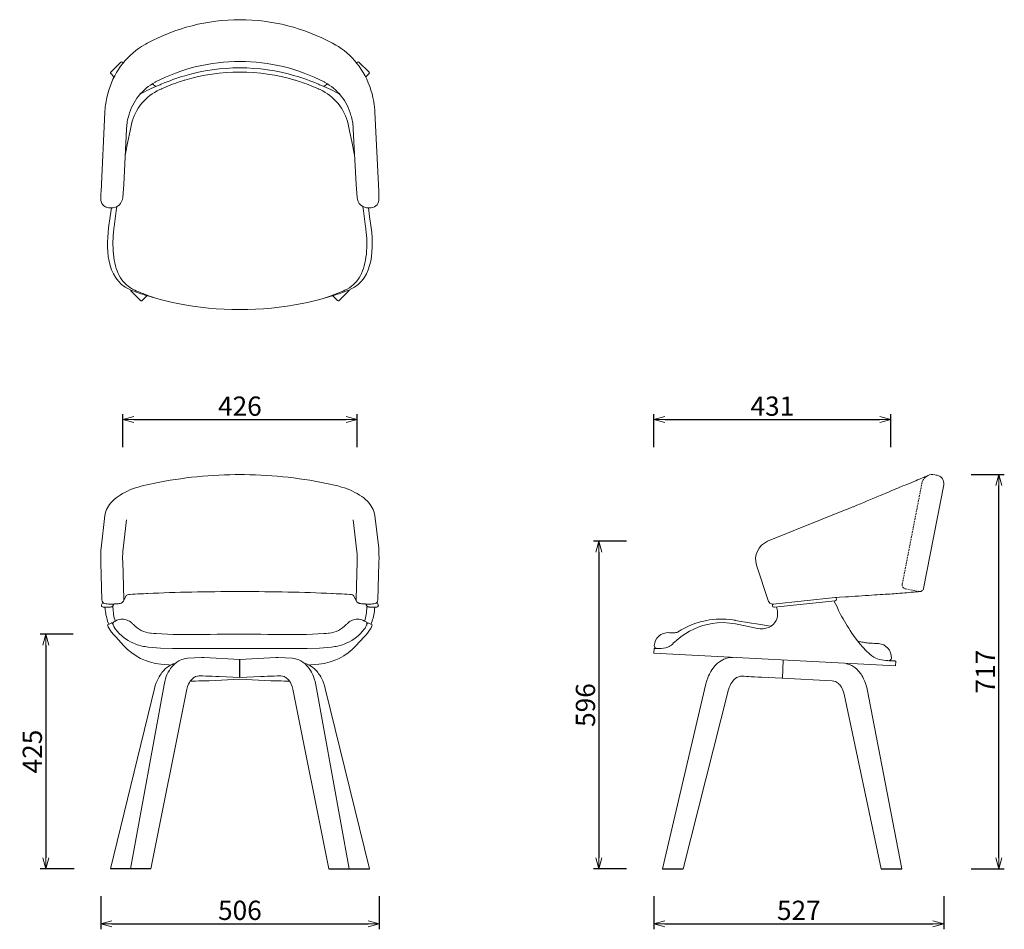
# Model space of a CAD drawing. Extents: x 38670 to 40461, y -6775 to -5120.
import ezdxf

# ---------------------------------------------------------------- set-up
doc = ezdxf.new("R2010")
doc.units = 0
doc.header["$LTSCALE"] = 0.5
doc.linetypes.add('HIDDEN', pattern=[9.525, 6.35, -3.175])
doc.layers.get('0').update_dxf_attribs({"linetype": 'CONTINUOUS', "lineweight": 30})
doc.layers.get('Defpoints').update_dxf_attribs({"linetype": 'CONTINUOUS'})
doc.layers.add('1DIM', color=8, linetype='CONTINUOUS', lineweight=18)
doc.layers.add('1hidden', color=8, linetype='HIDDEN', lineweight=18)
doc.styles.get("Standard").update_dxf_attribs({"font": 'romans.shx', "bigfont": 'extfont2.shx'})
doc.dimstyles.new('NEWX10', dxfattribs={"dimtxt": 3.5, "dimasz": 2, "dimexe": 1, "dimexo": 0, "dimgap": 0.7, "dimtad": 1, "dimdsep": 46, "dimtxsty": 'STANDARD', "dimblk1": 'OPEN30', "dimblk2": 'OPEN30', "dimsah": 1, "dimcen": 0, "dimclrd": 256, "dimclre": 256, "dimclrt": 201, "dimadec": 1, "dimazin": 2, "dimtfac": 0.7, "dimtdec": 4, "dimtmove": 0, "dimatfit": 3, "dimldrblk": 'OPEN30', "dimfxl": 1, "dimtolj": 1, "dimarcsym": 0})

# ---------------------------------------------------------------- blocks, each defined once
blk = doc.blocks.new('_OPEN30')
at = {"color": 0, "linetype": 'ByBlock'}
for p, q in [((-1, 0.268), (0, 0)), ((0, 0), (-1, -0.268)), ((0, 0), (-1, 0))]:
    blk.add_line(p, q, dxfattribs=at)
blk = doc.blocks.new('*D299')
at = {"layer": '1DIM', "lineweight": -2}
for p, q in [((38767.1, -6238.1), (38707.1, -6238.1)), ((38717.1, -6258.1), (38717.1, -6644.8)), ((38768.8, -6664.8), (38707.1, -6664.8))]:
    blk.add_line(p, q, dxfattribs=at)
at = {"layer": 'Defpoints', "color": 0}
for p in [(38817.1, -6238.1), (38717.1, -6664.8), (38818.8, -6664.8)]:
    blk.add_point(p, dxfattribs=at)
at = {"layer": '1DIM', "lineweight": -2, "xscale": 20, "yscale": 20, "zscale": 20}
for p, rotation in [((38717.1, -6238.1), 90), ((38717.1, -6664.8), 270)]:
    blk.add_blockref('_OPEN30', p, dxfattribs=dict(at, rotation=rotation))
at = {"layer": '1DIM', "color": 201, "insert": (38692.6, -6451.5), "char_height": 35, "attachment_point": 5, "rotation": 90}
blk.add_mtext('\\A1;\\A1;425', dxfattribs=at)
blk = doc.blocks.new('*D300')
at = {"layer": '1DIM', "lineweight": -2}
for p, q in [((38817.1, -6714.8), (38817.1, -6774.8)), ((39323.3, -6714.8), (39323.3, -6774.8)), ((38837.1, -6764.8), (39303.3, -6764.8))]:
    blk.add_line(p, q, dxfattribs=at)
at = {"layer": 'Defpoints', "color": 0}
for p in [(38817.1, -6664.8), (39323.3, -6664.8), (39323.3, -6764.8)]:
    blk.add_point(p, dxfattribs=at)
at = {"layer": '1DIM', "lineweight": -2, "xscale": 20, "yscale": 20, "zscale": 20, "rotation": 180}
blk.add_blockref('_OPEN30', (38817.1, -6764.8), dxfattribs=at)
at = {"layer": '1DIM', "lineweight": -2, "xscale": 20, "yscale": 20, "zscale": 20}
blk.add_blockref('_OPEN30', (39323.3, -6764.8), dxfattribs=at)
at = {"layer": '1DIM', "color": 201, "insert": (39070.2, -6740.3), "char_height": 35, "attachment_point": 5}
blk.add_mtext('\\A1;506 ', dxfattribs=at)
blk = doc.blocks.new('*D301')
at = {"layer": '1DIM', "lineweight": -2}
for p, q in [((39823.3, -6714.8), (39823.3, -6774.8)), ((40350.7, -6714.8), (40350.7, -6774.8)), ((39843.3, -6764.8), (40330.7, -6764.8))]:
    blk.add_line(p, q, dxfattribs=at)
at = {"layer": 'Defpoints', "color": 0}
for p in [(39823.3, -6664.8), (40350.7, -6664.8), (40350.7, -6764.8)]:
    blk.add_point(p, dxfattribs=at)
at = {"layer": '1DIM', "lineweight": -2, "xscale": 20, "yscale": 20, "zscale": 20, "rotation": 180}
blk.add_blockref('_OPEN30', (39823.3, -6764.8), dxfattribs=at)
at = {"layer": '1DIM', "lineweight": -2, "xscale": 20, "yscale": 20, "zscale": 20}
blk.add_blockref('_OPEN30', (40350.7, -6764.8), dxfattribs=at)
at = {"layer": '1DIM', "color": 201, "insert": (40087, -6740.3), "char_height": 35, "attachment_point": 5}
blk.add_mtext('\\A1;527 ', dxfattribs=at)
blk = doc.blocks.new('*D302')
at = {"layer": '1DIM', "lineweight": -2}
for p, q in [((39773.3, -6069), (39713.3, -6069)), ((39723.3, -6089), (39723.3, -6644.8)), ((39773.3, -6664.8), (39713.3, -6664.8))]:
    blk.add_line(p, q, dxfattribs=at)
at = {"layer": 'Defpoints', "color": 0}
for p in [(39823.3, -6069), (39723.3, -6664.8), (39823.3, -6664.8)]:
    blk.add_point(p, dxfattribs=at)
at = {"layer": '1DIM', "lineweight": -2, "xscale": 20, "yscale": 20, "zscale": 20}
for p, rotation in [((39723.3, -6069), 90), ((39723.3, -6664.8), 270)]:
    blk.add_blockref('_OPEN30', p, dxfattribs=dict(at, rotation=rotation))
at = {"layer": '1DIM', "color": 201, "insert": (39698.8, -6366.9), "char_height": 35, "attachment_point": 5, "rotation": 90}
blk.add_mtext('\\A1;596 ', dxfattribs=at)
blk = doc.blocks.new('*D303')
at = {"layer": '1DIM', "lineweight": -2}
for p, q in [((40400.7, -5947.6), (40460.7, -5947.6)), ((40450.7, -6644.8), (40450.7, -5967.6)), ((40400.7, -6664.8), (40460.7, -6664.8))]:
    blk.add_line(p, q, dxfattribs=at)
at = {"layer": 'Defpoints', "color": 0}
for p in [(40350.7, -5947.6), (40450.7, -5947.6), (40350.7, -6664.8)]:
    blk.add_point(p, dxfattribs=at)
at = {"layer": '1DIM', "lineweight": -2, "xscale": 20, "yscale": 20, "zscale": 20}
for p, rotation in [((40450.7, -5947.6), 90), ((40450.7, -6664.8), 270)]:
    blk.add_blockref('_OPEN30', p, dxfattribs=dict(at, rotation=rotation))
at = {"layer": '1DIM', "color": 201, "insert": (40426.2, -6306.2), "char_height": 35, "attachment_point": 5, "rotation": 90}
blk.add_mtext('\\A1;717 ', dxfattribs=at)
blk = doc.blocks.new('*D304')
at = {"layer": '1DIM', "lineweight": -2}
for p, q in [((39823.3, -5897.6), (39823.3, -5837.6)), ((40254.3, -5897.6), (40254.3, -5837.6)), ((39843.3, -5847.6), (40234.3, -5847.6))]:
    blk.add_line(p, q, dxfattribs=at)
at = {"layer": 'Defpoints', "color": 0}
for p in [(40254.3, -5847.6), (39823.3, -5947.6), (40254.3, -5947.6)]:
    blk.add_point(p, dxfattribs=at)
at = {"layer": '1DIM', "lineweight": -2, "xscale": 20, "yscale": 20, "zscale": 20, "rotation": 180}
blk.add_blockref('_OPEN30', (39823.3, -5847.6), dxfattribs=at)
at = {"layer": '1DIM', "lineweight": -2, "xscale": 20, "yscale": 20, "zscale": 20}
blk.add_blockref('_OPEN30', (40254.3, -5847.6), dxfattribs=at)
at = {"layer": '1DIM', "color": 201, "insert": (40038.8, -5823.1), "char_height": 35, "attachment_point": 5}
blk.add_mtext('\\A1;431 ', dxfattribs=at)
blk = doc.blocks.new('*D305')
at = {"layer": '1DIM', "lineweight": -2}
for p, q in [((38857, -5897.6), (38857, -5837.6)), ((39283.3, -5897.6), (39283.3, -5837.6)), ((38877, -5847.6), (39263.3, -5847.6))]:
    blk.add_line(p, q, dxfattribs=at)
at = {"layer": 'Defpoints', "color": 0}
for p in [(39283.3, -5847.6), (38857, -5947.6), (39283.3, -5947.6)]:
    blk.add_point(p, dxfattribs=at)
at = {"layer": '1DIM', "lineweight": -2, "xscale": 20, "yscale": 20, "zscale": 20, "rotation": 180}
blk.add_blockref('_OPEN30', (38857, -5847.6), dxfattribs=at)
at = {"layer": '1DIM', "lineweight": -2, "xscale": 20, "yscale": 20, "zscale": 20}
blk.add_blockref('_OPEN30', (39283.3, -5847.6), dxfattribs=at)
at = {"layer": '1DIM', "color": 201, "insert": (39070.2, -5823.1), "char_height": 35, "attachment_point": 5}
blk.add_mtext('\\A1;426 ', dxfattribs=at)

msp = doc.modelspace()

# ---------------------------------------------------------------- linework, layer by layer
at = {"lineweight": 15}
for p, q in [((38835.214, -5215.323), (38853.626, -5197.371)), ((38856.295, -5197.236), (38858.142, -5198.582)), ((39284.062, -5197.236), (39282.215, -5198.582)), ((39305.142, -5215.323), (39286.731, -5197.371)), ((38835.268, -5218.22), (38841.439, -5224.393)), ((39305.088, -5218.22), (39298.917, -5224.393)), ((38910.735, -5236.923), (38917.354, -5241.748)), ((39229.621, -5236.923), (39223.003, -5241.748)), ((38871.907, -5613.123), (38889.472, -5631.068)), ((38901.168, -5622.208), (38892.361, -5631.018)), ((39239.188, -5622.208), (39247.995, -5631.018)), ((39268.449, -5613.123), (39250.884, -5631.068)), ((39823.733, -6263.799), (39823.262, -6272.786)), ((39823.262, -6272.786), (40262.659, -6295.814)), ((40056.962, -6318.205), (40058.363, -6285.233)), ((40262.659, -6295.814), (40263.13, -6286.827)), ((40019.214, -6316.227), (40056.311, -6318.171)), ((40147.454, -6322.888), (40056.311, -6318.171)), ((39917.98, -6328.51), (39839.212, -6664.827)), ((39876.277, -6664.827), (39959.207, -6338.855)), ((40274.045, -6664.827), (40211.15, -6338.248)), ((40169.446, -6346.976), (40236.787, -6664.827))]:
    msp.add_line(p, q, dxfattribs=at)
at = {"lineweight": 0}
for p, q in [((38857.321, -6087.355), (38864.162, -6029.667)), ((39283.036, -6087.355), (39276.194, -6029.667)), ((38858.936, -6174.521), (38857.061, -6106.009)), ((39281.42, -6174.521), (39283.295, -6106.009))]:
    msp.add_line(p, q, dxfattribs=at)
for p, q in [((39070.178, -6316.743), (39070.178, -6283.899)), ((38908.101, -6664.827), (38834.634, -6664.827)), ((39232.256, -6664.827), (39305.722, -6664.827)), ((39839.212, -6664.827), (39876.277, -6664.827)), ((40236.787, -6664.827), (40274.045, -6664.827))]:
    msp.add_line(p, q)
at = {"lineweight": 15}
for points in [[(38901.648, -5163.019, -0.12423124), (39070.177, -5120.138)], [(39238.708, -5163.019, 0.12423124), (39070.18, -5120.138)], [(38858.936, -5419.992), (38857.022, -5443.369, -0.41507114), (38835.966, -5462.427), (38831.37, -5462.229, -0.42279545), (38817.158, -5445.373), (38817.2, -5444.007), (38817.254, -5442.528), (38817.325, -5440.747), (38817.413, -5438.699), (38817.516, -5436.422), (38817.684, -5432.867), (38824.614, -5288.111, -0.0155411), (38825.402, -5278.137), (38825.667, -5275.822), (38826.708, -5268.823), (38828.062, -5261.866), (38829.73, -5254.956), (38831.715, -5248.107), (38833.971, -5241.47), (38836.522, -5234.946), (38839.356, -5228.563), (38842.461, -5222.348), (38845.824, -5216.324), (38849.428, -5210.512), (38853.26, -5204.932), (38857.338, -5199.546), (38861.673, -5194.345), (38866.207, -5189.4), (38870.915, -5184.728), (38875.774, -5180.344), (38880.765, -5176.256), (38885.87, -5172.47), (38891.073, -5168.986), (38895.544, -5166.281), (38898.841, -5164.515), (38901.648, -5163.019)], [(39281.42, -5419.992), (39283.335, -5443.369, 0.41507114), (39304.39, -5462.427), (39308.986, -5462.229, 0.42279545), (39323.198, -5445.373), (39323.156, -5444.007), (39323.102, -5442.528), (39323.031, -5440.747), (39322.943, -5438.699), (39322.84, -5436.422), (39322.673, -5432.867), (39315.743, -5288.111, 0.0155411), (39314.954, -5278.137), (39314.689, -5275.822), (39313.649, -5268.823), (39312.294, -5261.866), (39310.626, -5254.956), (39308.641, -5248.107), (39306.385, -5241.47), (39303.835, -5234.946), (39301, -5228.563), (39297.895, -5222.348), (39294.533, -5216.324), (39290.928, -5210.512), (39287.097, -5204.932), (39283.018, -5199.546), (39278.683, -5194.345), (39274.149, -5189.4), (39269.442, -5184.728), (39264.582, -5180.344), (39259.591, -5176.256), (39254.487, -5172.47), (39249.283, -5168.986), (39244.812, -5166.281), (39241.515, -5164.515), (39238.708, -5163.019)], [(38861.624, -5367.168), (38862.32, -5363.318), (38866.454, -5341.925), (38870.551, -5322.107), (38873.182, -5309.953, -0.23478084), (38924.331, -5247.412), (38926.758, -5246.237), (38927.39, -5245.953, -0.02803391), (38962.446, -5232.488), (38969.044, -5230.336), (38970.186, -5229.994)], [(38888.848, -5255.548, -0.03139497), (38921.606, -5239.976), (38923.243, -5239.251, -0.0039746), (38927.218, -5237.501, -0.03116584), (38970.176, -5222.017)], [(39278.732, -5367.168), (39278.036, -5363.318), (39273.902, -5341.925), (39269.805, -5322.107), (39267.174, -5309.953, 0.23478084), (39216.025, -5247.412), (39213.599, -5246.237), (39212.967, -5245.953, 0.02803391), (39177.91, -5232.488), (39171.312, -5230.336), (39170.171, -5229.994)], [(39251.508, -5255.548, 0.03139497), (39218.751, -5239.976), (39217.113, -5239.251, 0.0039746), (39213.138, -5237.501, 0.03116584), (39170.18, -5222.017)], [(38916.911, -5233.432), (38916.066, -5233.846, 0.20599872), (38868.113, -5294.199, 0.06462451), (38864.162, -5317.291), (38864.054, -5319.423), (38858.936, -5419.992)], [(39223.446, -5233.432), (39224.291, -5233.846, -0.20599872), (39272.243, -5294.199, -0.06462451), (39276.194, -5317.291), (39276.302, -5319.423), (39281.42, -5419.992)], [(40040.251, -6183.095, 0.73190079), (40041.707, -6188.611), (40042.335, -6188.644, 0.03936348), (40042.806, -6188.631), (40153.099, -6177.004)], [(40150.879, -6177.238), (40156.409, -6188.433), (40159.343, -6194.811), (40161.007, -6198.368), (40162.914, -6201.956), (40165.315, -6206.348), (40167.537, -6210.302), (40169.901, -6214.398), (40172.404, -6218.622), (40175.047, -6222.957), (40177.626, -6227.065), (40180.49, -6231.49), (40183.638, -6236.194), (40186.553, -6240.398), (40189.649, -6244.7), (40193.496, -6249.814), (40195.801, -6252.75), (40199.181, -6256.883), (40202.227, -6260.421), (40204.94, -6263.417), (40207.733, -6266.347), (40210.714, -6269.29), (40213.505, -6271.863), (40216.105, -6274.092), (40220.012, -6277.115), (40223.602, -6279.511), (40227.05, -6281.424), (40230.361, -6282.847), (40233.359, -6283.724, 0.03947518), (40248.843, -6286.078), (40251.826, -6286.234), (40254.464, -6286.372), (40256.757, -6286.492), (40258.7, -6286.594), (40260.293, -6286.678), (40261.533, -6286.743), (40262.42, -6286.789), (40262.952, -6286.817), (40263.13, -6286.827)], [(40153.099, -6177.004, 0.38377509), (40155.785, -6174.021, 0.41016246), (40152.821, -6171.018)], [(38840.846, -6183.06), (38839.088, -6186.621), (38838.51, -6187.428), (38838.037, -6187.817), (38837.541, -6188.091), (38837.072, -6188.262), (38836.565, -6188.383), (38835.745, -6188.499), (38834.811, -6188.571), (38833.725, -6188.61), (38833.255, -6188.615), (38821.272, -6188.648, -0.4150136), (38818.264, -6185.648, -0.11515459), (38818.574, -6184.32), (38820.748, -6179.916)], [(38831.642, -6219.942, -0.05490171), (38825.559, -6196.897), (38825.049, -6193.128), (38824.628, -6188.639)], [(38839.169, -6186.457), (38839.255, -6189.456, 0.06611532), (38843.276, -6214.205)], [(39301.187, -6186.457), (39301.101, -6189.456, -0.06611532), (39297.08, -6214.205)], [(39299.51, -6183.06), (39301.268, -6186.621), (39301.846, -6187.428), (39302.32, -6187.817), (39302.816, -6188.091), (39303.285, -6188.262), (39303.791, -6188.383), (39304.612, -6188.499), (39305.545, -6188.571), (39306.631, -6188.61), (39307.101, -6188.615), (39319.084, -6188.648, 0.4150136), (39322.093, -6185.648, 0.11515459), (39321.783, -6184.32), (39319.609, -6179.916)], [(39308.714, -6219.942, 0.05490171), (39314.798, -6196.897), (39315.307, -6193.128), (39315.729, -6188.639)], [(40036.155, -6223.601), (40028.111, -6222.293), (40010.184, -6219.33), (40000.563, -6217.733), (39971.311, -6212.807), (39970.417, -6212.655), (39967.019, -6212.12), (39960.699, -6211.344), (39954.653, -6210.861), (39948.594, -6210.626), (39942.548, -6210.634), (39936.538, -6210.882), (39930.587, -6211.364), (39924.716, -6212.075), (39918.944, -6213.01), (39913.876, -6214.033), (39909.087, -6215.194), (39904.191, -6216.571), (39899.439, -6218.092), (39894.872, -6219.722), (39890.523, -6221.434), (39886.416, -6223.199), (39882.56, -6224.998), (39878.951, -6226.821), (39875.568, -6228.671), (39872.934, -6230.225), (39871.082, -6231.386), (39869.541, -6232.392), (39868.333, -6233.199), (39867.43, -6233.805), (39866.8, -6234.221), (39866.688, -6234.293, -0.04775751), (39859.436, -6235.629), (39858.683, -6235.589), (39856.298, -6235.464), (39854.307, -6235.36), (39852.713, -6235.276), (39851.516, -6235.214), (39850.718, -6235.172), (39850.319, -6235.151), (39850.269, -6235.148, 0.41421368), (39823.995, -6258.806, 0.41421356), (39828.726, -6264.06)], [(38944.513, -6294.049), (38940.905, -6293.851), (38926.574, -6292.689, -0.18410686), (38858.967, -6259.124), (38844.234, -6242.987)], [(39195.844, -6294.049), (39199.451, -6293.851), (39213.783, -6292.689, 0.18410686), (39281.389, -6259.124), (39296.123, -6242.987)], [(40194.206, -6250.719, 0.01860811), (40199.607, -6251.914, -0.00058484), (40203.852, -6252.652), (40205.771, -6252.993), (40206.194, -6253.064, 0.03258973), (40215.83, -6254.303), (40218.216, -6254.431), (40221.196, -6254.588), (40223.811, -6254.725), (40226.058, -6254.842), (40227.934, -6254.941), (40229.438, -6255.02), (40230.567, -6255.079), (40231.321, -6255.118), (40231.698, -6255.138), (40231.745, -6255.141, -0.4142135), (40255.403, -6281.415, -0.41421356), (40250.148, -6286.146)]]:
    msp.add_lwpolyline(points, format="xyb", dxfattribs=at)
at = {"lineweight": 15, "flags": 128}
for points in [[(38836.383, -5462.447), (38834.123, -5477.914), (38831.24, -5498.805), (38830.276, -5507.413), (38829.664, -5516.078), (38829.39, -5524.8), (38829.468, -5533.571), (38829.933, -5542.319), (38830.826, -5550.899), (38832.21, -5559.302), (38834.169, -5567.489), (38836.765, -5575.298), (38840.088, -5582.691), (38844.234, -5589.618), (38849.197, -5595.91), (38855.02, -5601.553), (38861.755, -5606.548), (38866.585, -5609.414), (38871.784, -5611.99), (38877.362, -5614.28, 0.01901469), (38902.463, -5622.595), (38924.87, -5628.942), (38947.451, -5634.344), (38970.176, -5638.799)], [(38913.666, -5625.769, -0.01221101), (38882.255, -5613.703), (38879.31, -5612.36), (38875.007, -5610.12), (38870.962, -5607.688), (38867.231, -5605.081), (38863.839, -5602.315), (38860.791, -5599.405), (38858.07, -5596.388), (38855.472, -5593.061), (38853.058, -5589.483), (38850.829, -5585.647), (38848.789, -5581.551), (38846.942, -5577.195), (38845.293, -5572.585), (38843.848, -5567.738), (38842.611, -5562.678), (38841.583, -5557.444), (38840.761, -5552.086), (38840.138, -5546.675), (38839.688, -5541.167), (38839.395, -5535.371), (38839.272, -5529.485), (38839.312, -5523.552), (38839.48, -5518.321), (38839.811, -5512.772), (38840.275, -5507.315), (38840.916, -5501.279), (38841.123, -5499.595), (38841.424, -5496.946), (38845.342, -5468.115), (38846.501, -5460.088)], [(39303.973, -5462.447), (39306.233, -5477.914), (39309.116, -5498.805), (39310.08, -5507.413), (39310.693, -5516.078), (39310.967, -5524.8), (39310.888, -5533.571), (39310.423, -5542.319), (39309.53, -5550.899), (39308.147, -5559.302), (39306.187, -5567.489), (39303.592, -5575.298), (39300.268, -5582.691), (39296.123, -5589.618), (39291.16, -5595.91), (39285.336, -5601.553), (39278.602, -5606.548), (39273.772, -5609.414), (39268.572, -5611.99), (39262.994, -5614.28, -0.01901469), (39237.893, -5622.595), (39215.487, -5628.942), (39192.906, -5634.344), (39170.18, -5638.799)], [(39226.69, -5625.769, 0.01221101), (39258.102, -5613.703), (39261.046, -5612.36), (39265.349, -5610.12), (39269.394, -5607.688), (39273.125, -5605.081), (39276.518, -5602.315), (39279.565, -5599.405), (39282.286, -5596.388), (39284.884, -5593.061), (39287.298, -5589.483), (39289.527, -5585.647), (39291.567, -5581.551), (39293.414, -5577.195), (39295.063, -5572.585), (39296.508, -5567.738), (39297.746, -5562.678), (39298.774, -5557.444), (39299.595, -5552.086), (39300.218, -5546.675), (39300.668, -5541.167), (39300.961, -5535.371), (39301.085, -5529.485), (39301.044, -5523.552), (39300.877, -5518.321), (39300.545, -5512.772), (39300.081, -5507.315), (39299.441, -5501.279), (39299.234, -5499.595), (39298.933, -5496.946), (39295.015, -5468.115), (39293.855, -5460.088)], [(39070.177, -6160.329), (39068.063, -6160.344), (39057.166, -6160.411), (39046.316, -6160.473), (39035.531, -6160.541), (39024.826, -6160.624), (39014.218, -6160.732), (39003.721, -6160.873), (38993.344, -6161.056), (38983.033, -6161.271), (38972.687, -6161.517), (38962.402, -6161.79), (38952.194, -6162.091), (38942.079, -6162.418), (38932.07, -6162.773), (38922.186, -6163.154), (38912.422, -6163.558), (38902.655, -6163.976), (38902.618, -6163.978), (38901.824, -6164.003), (38900.373, -6164.064), (38894.888, -6164.282), (38889.622, -6164.494), (38884.685, -6164.714), (38879.765, -6164.958), (38875.011, -6165.218), (38870.446, -6165.494), (38867.997, -6165.658, 0.02545228), (38863.2, -6167.411), (38858.246, -6177.642), (38857.501, -6178.858), (38856.737, -6179.718), (38855.913, -6180.406), (38855.084, -6180.929), (38854.262, -6181.325), (38853.413, -6181.64), (38852.399, -6181.925), (38850.812, -6182.246), (38849.195, -6182.481), (38847.504, -6182.667), (38845.558, -6182.83), (38843.537, -6182.955), (38841.455, -6183.044), (38839.341, -6183.099), (38838.362, -6183.112), (38833.768, -6183.159, -0.05582991), (38824.367, -6182.338, -0.32568353), (38819.121, -6175.623), (38817.271, -6108.249, -0.02698585), (38817.716, -6081.199), (38824.701, -6022.3), (38826.459, -6014.384), (38827.716, -6011.168), (38829.272, -6007.996), (38831.141, -6004.844), (38833.16, -6001.943), (38835.521, -5999.012), (38838.323, -5995.986), (38841.449, -5993.03), (38844.883, -5990.163), (38848.597, -5987.409), (38852.553, -5984.788), (38856.724, -5982.311), (38861.022, -5979.999), (38865.596, -5977.754), (38870.274, -5975.667), (38875.103, -5973.715), (38880.064, -5971.91), (38885.138, -5970.259), (38892.174, -5968.234), (38915.347, -5963.324), (38924.583, -5961.456), (38933.855, -5959.706), (38943.171, -5958.081), (38952.855, -5956.527), (38962.602, -5955.097), (38972.404, -5953.791), (38982.256, -5952.612), (38992.138, -5951.558), (39002.068, -5950.628), (39012.011, -5949.824), (39021.977, -5949.146), (39031.97, -5948.593), (39041.994, -5948.166), (39051.883, -5947.876), (39061.808, -5947.693), (39070.176, -5947.594)], [(39070.179, -6160.329), (39072.294, -6160.344), (39083.19, -6160.411), (39094.04, -6160.473), (39104.825, -6160.541), (39115.53, -6160.624), (39126.138, -6160.732), (39136.635, -6160.873), (39147.013, -6161.056), (39157.323, -6161.271), (39167.67, -6161.517), (39177.954, -6161.79), (39188.162, -6162.091), (39198.278, -6162.418), (39208.286, -6162.773), (39218.17, -6163.154), (39227.935, -6163.558), (39237.701, -6163.976), (39237.739, -6163.978), (39238.532, -6164.003), (39239.983, -6164.064), (39245.469, -6164.282), (39250.734, -6164.494), (39255.671, -6164.714), (39260.592, -6164.958), (39265.346, -6165.218), (39269.911, -6165.494), (39272.359, -6165.658, -0.02545228), (39277.156, -6167.411), (39282.11, -6177.642), (39282.855, -6178.858), (39283.619, -6179.718), (39284.444, -6180.406), (39285.273, -6180.929), (39286.095, -6181.325), (39286.943, -6181.64), (39287.957, -6181.925), (39289.544, -6182.246), (39291.162, -6182.481), (39292.853, -6182.667), (39294.799, -6182.83), (39296.82, -6182.955), (39298.901, -6183.044), (39301.016, -6183.099), (39301.994, -6183.112), (39306.588, -6183.159, 0.05582991), (39315.989, -6182.338, 0.32568353), (39321.235, -6175.623), (39323.085, -6108.249, 0.02698585), (39322.641, -6081.199), (39315.656, -6022.3), (39313.897, -6014.384), (39312.641, -6011.168), (39311.085, -6007.996), (39309.216, -6004.844), (39307.196, -6001.943), (39304.836, -5999.012), (39302.034, -5995.986), (39298.908, -5993.03), (39295.474, -5990.163), (39291.759, -5987.409), (39287.803, -5984.788), (39283.633, -5982.311), (39279.335, -5979.999), (39274.76, -5977.754), (39270.082, -5975.667), (39265.253, -5973.715), (39260.293, -5971.91), (39255.219, -5970.259), (39248.182, -5968.234), (39225.01, -5963.324), (39215.774, -5961.456), (39206.502, -5959.706), (39197.185, -5958.081), (39187.501, -5956.527), (39177.754, -5955.097), (39167.952, -5953.791), (39158.101, -5952.612), (39148.219, -5951.558), (39138.288, -5950.628), (39128.345, -5949.824), (39118.379, -5949.146), (39108.387, -5948.593), (39098.363, -5948.166), (39088.474, -5947.876), (39078.548, -5947.693), (39070.181, -5947.594)], [(40152.821, -6171.018), (40040.428, -6183.089, -0.07576823), (40037.347, -6182.984, -0.27407997), (40032.043, -6178.315), (40010.153, -6112.52, -0.39590141), (40030.264, -6069.011), (40173.169, -6011.323), (40175.63, -6010.329), (40182.233, -6007.655), (40185.239, -6006.435), (40186.123, -6006.039), (40192.621, -6003.386), (40199.018, -6000.75), (40205.335, -5998.133), (40211.511, -5995.567), (40217.541, -5993.056), (40223.42, -5990.6), (40229.145, -5988.204), (40234.653, -5985.892), (40239.976, -5983.653), (40245.096, -5981.494), (40249.995, -5979.422), (40254.661, -5977.444), (40259.083, -5975.565), (40263.251, -5973.79), (40267.297, -5972.062), (40270.891, -5970.523), (40276.155, -5968.31), (40280.14, -5966.759), (40283.159, -5965.772), (40288.485, -5963.582), (40292.332, -5961.969), (40295.885, -5960.48), (40299.643, -5958.905), (40303.115, -5957.447), (40306.3, -5956.107), (40309.198, -5954.887), (40311.743, -5953.813), (40314.068, -5952.829), (40316.098, -5951.968), (40317.834, -5951.229), (40319.273, -5950.613), (40320.417, -5950.122), (40320.985, -5949.878), (40321.505, -5949.654), (40321.837, -5949.514), (40321.944, -5949.469), (40321.94, -5949.471, -0.16113426), (40334.092, -5947.965), (40336.546, -5948.442), (40338.607, -5948.843, -0.414101), (40350.469, -5966.429), (40313.883, -6154.649), (40313.488, -6155.937), (40312.871, -6157.131), (40312.104, -6158.116), (40311.293, -6158.86), (40310.516, -6159.389), (40309.832, -6159.742), (40309.242, -6159.978), (40308.731, -6160.136), (40308.29, -6160.242), (40307.834, -6160.326), (40307.389, -6160.387), (40306.488, -6160.473), (40305.373, -6160.556), (40304.044, -6160.65), (40302.453, -6160.769), (40300.807, -6160.905), (40298.974, -6161.069), (40296.491, -6161.294), (40293.699, -6161.546), (40290.6, -6161.827), (40287.199, -6162.135), (40283.502, -6162.469), (40279.589, -6162.824), (40275.404, -6163.203), (40270.884, -6163.607), (40266.316, -6163.988), (40263.483, -6164.198), (40260.161, -6164.412), (40256.58, -6164.637), (40252.714, -6164.881), (40248.578, -6165.142), (40244.192, -6165.419), (40239.574, -6165.711), (40234.75, -6166.017), (40229.743, -6166.335), (40224.556, -6166.666), (40219.16, -6167.01), (40213.562, -6167.369), (40207.782, -6167.739), (40201.842, -6168.122), (40195.767, -6168.513), (40189.587, -6168.913), (40183.327, -6169.318), (40177.066, -6169.725), (40173.083, -6169.984), (40172.144, -6170.037), (40160.907, -6170.777), (40153.905, -6171.238)], [(39823.733, -6263.799), (39823.913, -6263.808), (39824.453, -6263.836), (39825.352, -6263.884), (39826.611, -6263.95), (39828.228, -6264.034), (39830.202, -6264.138), (39832.532, -6264.26, 0.08272851), (39848.733, -6261.383, 0.11203952), (39856.893, -6256.066), (39859.096, -6253.998), (39861.575, -6251.734), (39864.326, -6249.313), (39869.323, -6245.183), (39874.993, -6240.917), (39881.337, -6236.647), (39888.34, -6232.509), (39895.829, -6228.702), (39903.75, -6225.317), (39912.064, -6222.427), (39920.594, -6220.125), (39929.311, -6218.435), (39938.205, -6217.378), (39949.506, -6216.989), (39960.733, -6217.657), (39971.867, -6219.385), (39992.324, -6223.564), (40011.851, -6227.554), (40016.906, -6228.211), (40022.174, -6228.129), (40027.205, -6227.305), (40032.151, -6225.687), (40036.495, -6223.424), (40040.451, -6220.374), (40043.493, -6216.972), (40045.924, -6212.943), (40047.456, -6208.882), (40048.311, -6204.462), (40048.452, -6199.982), (40047.918, -6195.383), (40046.714, -6190.724)], [(38974.312, -6238.556), (38973.603, -6238.562), (38969.932, -6238.599), (38969.729, -6238.599), (38959.086, -6238.609), (38948.883, -6238.442), (38938.254, -6238.087), (38928.333, -6237.59), (38917.701, -6236.876), (38913.353, -6236.505), (38908.799, -6236.134), (38907.867, -6236.035, -0.1810652), (38876.664, -6220.352), (38875.713, -6219.519), (38874.906, -6218.787), (38874.328, -6218.254), (38873.937, -6217.887), (38873.749, -6217.707), (38873.684, -6217.644), (38873.602, -6217.566), (38873.484, -6217.453), (38873.336, -6217.314), (38873.055, -6217.056), (38872.483, -6216.555), (38871.447, -6215.72), (38869.656, -6214.474), (38867.742, -6213.378), (38865.375, -6212.31), (38863.257, -6211.59), (38860.951, -6211.038), (38858.5, -6210.698), (38855.963, -6210.602), (38853.387, -6210.768), (38850.815, -6211.206), (38848.285, -6211.915), (38846.378, -6212.674), (38843.616, -6214.037), (38841.526, -6215.069), (38840.728, -6215.705), (38840.02, -6216.608), (38839.562, -6217.565), (38839.332, -6218.464), (38839.267, -6219.239), (38839.299, -6219.874), (38839.383, -6220.4), (38839.52, -6220.941), (38839.711, -6221.501), (38840.22, -6222.658), (38840.775, -6223.728), (38842.504, -6226.787), (38843.823, -6228.702), (38846.835, -6232.509), (38850.621, -6236.647), (38855.178, -6240.917), (38860.546, -6245.183), (38866.775, -6249.313), (38871.076, -6251.734), (38875.71, -6253.998), (38880.676, -6256.067, 0.067309), (38903.464, -6261.383), (38925.539, -6263.111), (38947.787, -6264.075), (38970.176, -6264.26)], [(39166.044, -6238.556), (39166.754, -6238.562), (39170.424, -6238.599), (39170.627, -6238.599), (39181.27, -6238.609), (39191.473, -6238.442), (39202.102, -6238.087), (39212.023, -6237.59), (39222.655, -6236.876), (39227.003, -6236.505), (39231.558, -6236.134), (39232.489, -6236.035, 0.1810652), (39263.692, -6220.352), (39264.643, -6219.519), (39265.451, -6218.787), (39266.029, -6218.254), (39266.42, -6217.887), (39266.608, -6217.707), (39266.673, -6217.644), (39266.754, -6217.566), (39266.873, -6217.453), (39267.021, -6217.314), (39267.301, -6217.056), (39267.873, -6216.555), (39268.909, -6215.72), (39270.701, -6214.474), (39272.614, -6213.378), (39274.981, -6212.31), (39277.1, -6211.59), (39279.406, -6211.038), (39281.857, -6210.698), (39284.394, -6210.602), (39286.969, -6210.768), (39289.541, -6211.206), (39292.071, -6211.915), (39293.978, -6212.674), (39296.74, -6214.037), (39298.831, -6215.069), (39299.629, -6215.705), (39300.337, -6216.608), (39300.795, -6217.565), (39301.024, -6218.464), (39301.089, -6219.239), (39301.057, -6219.874), (39300.974, -6220.4), (39300.836, -6220.941), (39300.645, -6221.501), (39300.136, -6222.658), (39299.582, -6223.728), (39297.852, -6226.787), (39296.534, -6228.702), (39293.521, -6232.509), (39289.735, -6236.647), (39285.178, -6240.917), (39279.81, -6245.183), (39273.581, -6249.313), (39269.28, -6251.734), (39264.646, -6253.998), (39259.68, -6256.067, -0.067309), (39236.892, -6261.383), (39214.817, -6263.111), (39192.57, -6264.075), (39170.18, -6264.26)]]:
    msp.add_lwpolyline(points, format="xyb", dxfattribs=at)
for points in [[(39170.18, -5638.799), (39156.012, -5641.129), (39141.789, -5643.103), (39127.522, -5644.72), (39113.218, -5645.979), (39098.887, -5646.878), (39084.538, -5647.418), (39070.18, -5647.598), (39055.822, -5647.418), (39041.473, -5646.878), (39027.142, -5645.979), (39012.838, -5644.72), (38998.571, -5643.103), (38984.348, -5641.129), (38970.18, -5638.799)], [(40046.714, -6190.724), (40045.904, -6188.272)], [(38829.375, -6221.058), (38833.407, -6219.073), (38837.54, -6217.036)], [(38829.412, -6221.13), (38829.468, -6221.539), (38829.933, -6222.813), (38830.826, -6224.757), (38832.21, -6227.35), (38834.169, -6230.562), (38836.765, -6234.293), (38840.088, -6238.468), (38844.234, -6242.987)], [(38837.54, -6217.036), (38837.549, -6216.989), (38838.148, -6217.657), (38839.272, -6219.385)], [(39310.944, -6221.13), (39310.888, -6221.539), (39310.423, -6222.813), (39309.53, -6224.757), (39308.147, -6227.35), (39306.187, -6230.562), (39303.592, -6234.293), (39300.268, -6238.468), (39296.123, -6242.987)], [(39302.817, -6217.036), (39302.808, -6216.989), (39302.208, -6217.657), (39301.085, -6219.385)], [(39310.981, -6221.058), (39306.949, -6219.073), (39302.817, -6217.036)], [(39166.041, -6238.556), (39160.361, -6238.505), (39147.339, -6238.4), (39134.272, -6238.311), (39121.17, -6238.238), (39108.038, -6238.182), (39094.884, -6238.143), (39081.717, -6238.12), (39068.543, -6238.114), (39055.369, -6238.124), (39042.205, -6238.151), (39029.056, -6238.195), (39015.931, -6238.255), (39002.837, -6238.331), (38989.781, -6238.424), (38976.771, -6238.534), (38974.318, -6238.556)], [(39170.18, -6264.26), (39156.012, -6264.138), (39141.789, -6264.034), (39127.522, -6263.95), (39113.218, -6263.884), (39098.887, -6263.836), (39084.538, -6263.808), (39070.18, -6263.799), (39055.822, -6263.808), (39041.473, -6263.836), (39027.142, -6263.884), (39012.838, -6263.95), (38998.571, -6264.034), (38984.348, -6264.138), (38970.18, -6264.26)], [(38871.347, -6664.827), (38932.219, -6329.888), (38933.499, -6324.02), (38934.904, -6319.155), (38936.288, -6315.241), (38937.529, -6312.213), (38938.674, -6309.725), (38939.91, -6307.297), (38941.94, -6303.772), (38944.002, -6300.664), (38945.943, -6298.087), (38948.118, -6295.534), (38951.643, -6292.023), (38955.432, -6288.968), (38959.31, -6286.491), (38961.759, -6285.227), (38964.312, -6284.135), (38967.131, -6283.18), (38970.71, -6282.32), (38975.104, -6281.788), (39000.5, -6280.459), (39005.049, -6280.491), (39070.178, -6283.899)], [(39269.009, -6664.827), (39208.137, -6329.888), (39206.858, -6324.02), (39205.452, -6319.155), (39204.069, -6315.241), (39202.827, -6312.213), (39201.683, -6309.725), (39200.447, -6307.297), (39198.416, -6303.772), (39196.355, -6300.664), (39194.413, -6298.087), (39192.238, -6295.534), (39188.713, -6292.023), (39184.925, -6288.968), (39181.047, -6286.491), (39178.598, -6285.227), (39176.045, -6284.135), (39173.225, -6283.18), (39169.647, -6282.32), (39165.252, -6281.788), (39139.857, -6280.459), (39135.307, -6280.491), (39070.178, -6283.899)], [(39966.848, -6280.476), (39962.239, -6280.558), (39958.355, -6281.103), (39955.209, -6281.871), (39952.796, -6282.663), (39950.742, -6283.481), (39948.678, -6284.44), (39945.575, -6286.155), (39942.435, -6288.249), (39939.231, -6290.795), (39936.153, -6293.68), (39934.252, -6295.707), (39932.752, -6297.455), (39930.989, -6299.697), (39928.925, -6302.617), (39926.975, -6305.72), (39925.537, -6308.267), (39924.258, -6310.754), (39922.91, -6313.652), (39921.323, -6317.528), (39919.624, -6322.46), (39917.98, -6328.51)], [(38834.634, -6664.827), (38914.791, -6336.866), (38916.365, -6331.239), (38917.963, -6326.644), (38919.443, -6323.025), (38920.692, -6320.313), (38921.872, -6317.979), (38923.195, -6315.584), (38924.985, -6312.652), (38926.875, -6309.881), (38928.484, -6307.742), (38929.852, -6306.067), (38931.586, -6304.109), (38934.397, -6301.29), (38937.325, -6298.761), (38940.197, -6296.637), (38943.039, -6294.85), (38944.933, -6293.82), (38946.821, -6292.915), (38949.043, -6292), (38951.946, -6291.037), (38953.239, -6290.736)], [(39305.722, -6664.827), (39225.566, -6336.866), (39223.992, -6331.239), (39222.393, -6326.644), (39220.914, -6323.025), (39219.665, -6320.313), (39218.484, -6317.979), (39217.161, -6315.584), (39215.371, -6312.652), (39213.482, -6309.881), (39211.872, -6307.742), (39210.505, -6306.067), (39208.77, -6304.109), (39205.96, -6301.29), (39203.031, -6298.761), (39200.159, -6296.637), (39197.317, -6294.85), (39195.423, -6293.82), (39193.535, -6292.915), (39191.314, -6292), (39188.41, -6291.037), (39187.117, -6290.736)], [(40211.15, -6338.248), (40209.862, -6332.601), (40208.48, -6327.949), (40207.148, -6324.24), (40205.977, -6321.407), (40204.842, -6318.945), (40203.56, -6316.436), (40201.815, -6313.393), (40200.116, -6310.764), (40198.706, -6308.79), (40197.38, -6307.085), (40195.725, -6305.138), (40192.3, -6301.654), (40188.689, -6298.653), (40185.024, -6296.204), (40183.181, -6295.174), (40181.338, -6294.269), (40179.161, -6293.353), (40176.305, -6292.39), (40173.581, -6291.747)], [(38908.101, -6664.827), (38973.917, -6338.217), (38975.182, -6333.306), (38976.769, -6329.191), (38978.379, -6326.028), (38979.941, -6323.568), (38981.313, -6321.756), (38982.549, -6320.348), (38983.808, -6319.099), (38985.079, -6318.002), (38986.391, -6317.025), (38987.75, -6316.167), (38989.573, -6315.239), (38992.87, -6314.035), (38995.662, -6313.867), (38997.488, -6313.758), (39002.532, -6313.992), (39007.968, -6314.192), (39013.958, -6314.371), (39019.907, -6314.52), (39026.259, -6314.658), (39032.67, -6314.78), (39070.178, -6316.743), (39107.686, -6314.78), (39114.097, -6314.658), (39120.45, -6314.52), (39126.399, -6314.371), (39132.389, -6314.192), (39137.824, -6313.992), (39142.869, -6313.758), (39144.694, -6313.867), (39147.487, -6314.035), (39150.784, -6315.239), (39152.606, -6316.167), (39153.966, -6317.025), (39155.277, -6318.002), (39156.549, -6319.099), (39157.807, -6320.348), (39159.044, -6321.756), (39160.416, -6323.568), (39161.977, -6326.028), (39163.587, -6329.191), (39165.174, -6333.306), (39166.44, -6338.217), (39232.256, -6664.827)], [(39959.162, -6338.958), (39960.423, -6334.8), (39961.859, -6331.258), (39963.358, -6328.309), (39964.827, -6325.908), (39966.616, -6323.46), (39968.118, -6321.721), (39969.519, -6320.315), (39970.534, -6319.412), (39971.509, -6318.627), (39972.492, -6317.913), (39973.868, -6317.035), (39975.739, -6316.053), (39978.125, -6315.13), (39981.029, -6314.476), (39984.423, -6314.344)], [(39984.079, -6314.385), (39987.821, -6314.581), (39991.846, -6314.792), (39995.967, -6315.008), (40000.527, -6315.247), (40006.467, -6315.559), (40012.811, -6315.891), (40019.214, -6316.227)], [(40147.454, -6322.888), (40150.64, -6323.332), (40153.37, -6324.216), (40155.635, -6325.334), (40157.454, -6326.51), (40158.854, -6327.607), (40159.984, -6328.627), (40161.346, -6330.037), (40162.939, -6331.981), (40164.678, -6334.562), (40166.012, -6336.977), (40167.306, -6339.845), (40168.488, -6343.194), (40169.475, -6347.035)]]:
    msp.add_lwpolyline(points, dxfattribs=at)
at = {"lineweight": 15}
for points in [[(39070.178, -6319.632), (39014.047, -6322.57), (39009.268, -6322.659), (39004.548, -6322.757), (38999.724, -6322.867), (38995.334, -6322.979), (38989.434, -6323.155), (38983.908, -6323.359), (38979.96, -6323.542)], [(39070.178, -6319.632), (39126.31, -6322.57), (39131.088, -6322.659), (39135.809, -6322.757), (39140.632, -6322.867), (39145.022, -6322.979), (39150.922, -6323.155), (39156.448, -6323.359), (39160.396, -6323.542)]]:
    msp.add_lwpolyline(points, dxfattribs=at)
for centre, radius, start, end in [((39070.139, -5528.43), 332.419, 89.993218, 117.4483), ((39070.218, -5528.43), 332.419, 62.5517, 90.006782), ((39070.18, -5565.847), 350.424, 73.420644, 106.579356)]:
    msp.add_arc(centre, radius, start, end, dxfattribs=at)
at = {"lineweight": 0}
for centre, radius, start, end in [((39029.997, -6099.085), 173.074, 176.113867, 182.292962), ((39110.36, -6099.085), 173.074, 357.707038, 3.886133), ((38852.024, -6174.63), 6.913, 334.169911, 0.902788), ((39288.333, -6174.63), 6.913, 179.097212, 205.830089)]:
    msp.add_arc(centre, radius, start, end, dxfattribs=at)
at = {"lineweight": 15, "extrusion": (0, 0, -1)}
for centre, major_axis, ratio, start_param, end_param in [((38855.117, -5198.852), (1.7, -1.24), 0.95049457, 3.30151255, 4.71238898), ((38836.693, -5216.816), (-1.588, 1.377), 0.95146566, 4.78739051, 6.3629622)]:
    msp.add_ellipse(centre, major_axis=major_axis, ratio=ratio, start_param=start_param, end_param=end_param, dxfattribs=at)
at = {"lineweight": 15}
for centre, major_axis, ratio, start_param, end_param in [((39070.18, -5570.77), (0, 363.04), 0.99162706, 6.00170523, 6.56466538), ((39285.24, -5198.852), (-1.7, -1.24), 0.95049457, 3.30151255, 4.71238898), ((39303.663, -5216.816), (1.588, 1.377), 0.95146566, 4.78739051, 6.3629622)]:
    msp.add_ellipse(centre, major_axis=major_axis, ratio=ratio, start_param=start_param, end_param=end_param, dxfattribs=at)
at = {"lineweight": 15, "extrusion": (-1.94202e-09, -2.71853e-09, -1)}
msp.add_ellipse((38873.38, -5611.636), major_axis=(1.218, 1.705, 0), ratio=0.95443796, start_param=3.30954643, end_param=4.02852218, dxfattribs=at)
at = {"lineweight": 15, "extrusion": (-1.94202e-09, 2.71853e-09, 1)}
msp.add_ellipse((39266.977, -5611.636), major_axis=(-1.218, 1.705, 0), ratio=0.95443796, start_param=3.30954643, end_param=4.02852218, dxfattribs=at)
at = {"lineweight": 15, "extrusion": (-5.74753e-09, -4.68436e-15, -1)}
msp.add_ellipse((38890.957, -5629.594), major_axis=(-1.365, -1.587, 0), ratio=0.95543615, start_param=4.79058731, end_param=6.36499732, dxfattribs=at)
at = {"lineweight": 15, "extrusion": (-5.74753e-09, 4.68436e-15, 1)}
msp.add_ellipse((39249.4, -5629.594), major_axis=(1.365, -1.587, 0), ratio=0.95543615, start_param=4.79058731, end_param=6.36499732, dxfattribs=at)
at = {"layer": '1hidden', "lineweight": 15}
for p, q in [((40275.011, -6147.093), (40310.643, -5963.782)), ((40280.546, -6155.3), (40305.676, -6160.185))]:
    msp.add_line(p, q, dxfattribs=at)
for centre, radius, start, end in [((40330.279, -5967.602), 20.004, 117.316413, 168.98942), ((40281.882, -6148.429), 7, 169, 259)]:
    msp.add_arc(centre, radius, start, end, dxfattribs=at)

# ---------------------------------------------------------------- dimensions: what is measured, and where the dimension line sits
at = {"layer": '1DIM'}
for base, p1, p2, override, picture, middle in [((39283.335, -5847.598), (38857.026, -5947.598), (39283.335, -5947.598), {"dimscale": 10, "dimexo": 5, "dimdec": 0, "dimpost": ' '}, '*D305', (39070.18, -5823.098)), ((40254.262, -5847.598), (39823.262, -5947.598), (40254.262, -5947.598), {"dimscale": 10, "dimexo": 5, "dimpost": ' '}, '*D304', (40038.762, -5823.098)), ((39323.262, -6764.827), (38817.094, -6664.827), (39323.262, -6664.827), {"dimscale": 10, "dimexo": 5, "dimdec": 0, "dimpost": ' '}, '*D300', (39070.178, -6740.327)), ((40350.744, -6764.827), (39823.262, -6664.827), (40350.744, -6664.827), {"dimscale": 10, "dimexo": 5, "dimdec": 0, "dimpost": ' '}, '*D301', (40087.003, -6740.327))]:
    dim = msp.add_linear_dim(base=base, p1=p1, p2=p2, dimstyle='NEWX10', override=override, dxfattribs=at)
    dim.commit()
    dim.dimension.update_dxf_attribs({"geometry": picture, "text_midpoint": middle})
for base, p1, p2, picture, middle in [((40450.744, -5947.598), (40350.744, -6664.827), (40350.744, -5947.598), '*D303', (40426.244, -6306.212)), ((39723.262, -6664.827), (39823.262, -6069.011), (39823.262, -6664.827), '*D302', (39698.762, -6366.919))]:
    dim = msp.add_linear_dim(base=base, p1=p1, p2=p2, angle=90, dimstyle='NEWX10', override={"dimscale": 10, "dimexo": 5, "dimdec": 0, "dimpost": ' '}, dxfattribs=at)
    dim.commit()
    dim.dimension.update_dxf_attribs({"geometry": picture, "text_midpoint": middle})
dim = msp.add_linear_dim(base=(38717.094, -6664.827), p1=(38817.094, -6238.115), p2=(38818.827, -6664.827), angle=90, text='\\A1;425', dimstyle='NEWX10', override={"dimscale": 10, "dimexo": 5, "dimpost": ' '}, dxfattribs=at)
dim.commit()
dim.dimension.update_dxf_attribs({"geometry": '*D299', "text_midpoint": (38692.594, -6451.471)})

doc.saveas('drawing.dxf')
